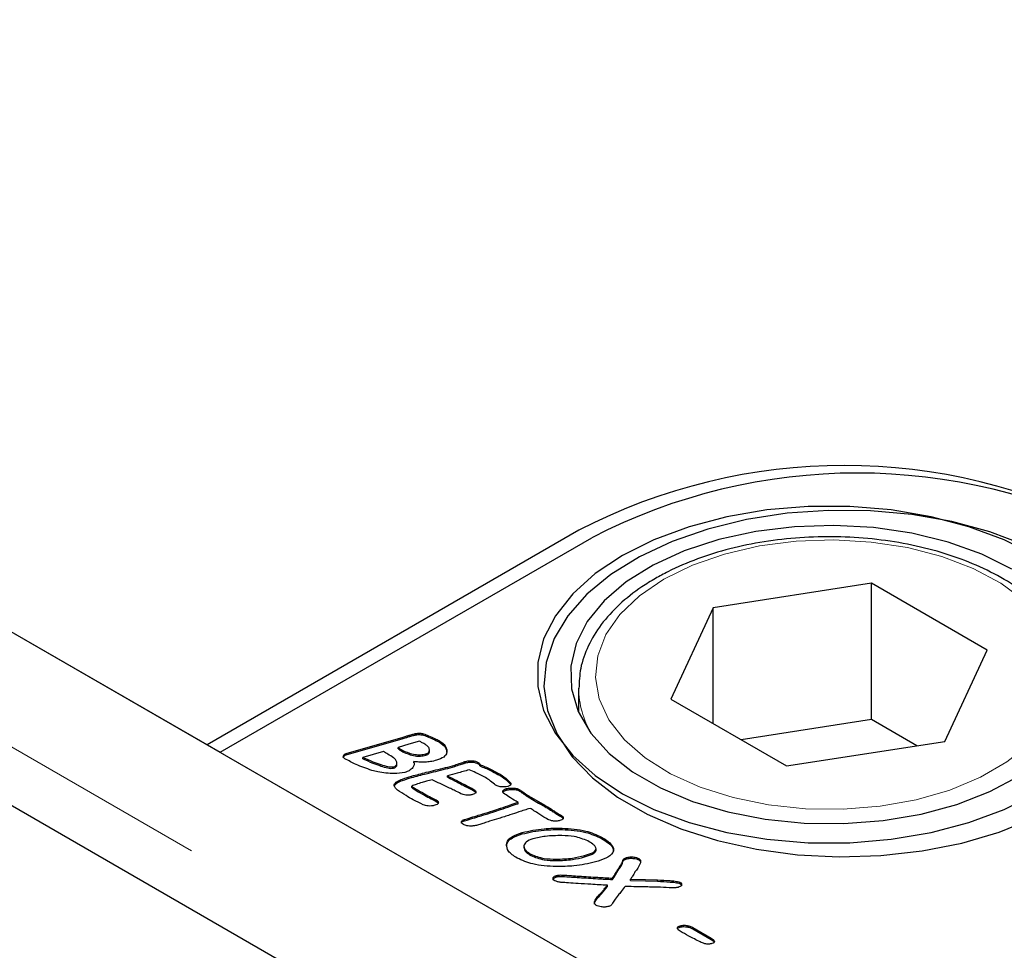
# Model space of a CAD drawing. Units: millimetres. Extents: x 757 to 4716, y 663 to 4723.
# Drawn here: x 3141 to 3200, y 3643 to 3699 of the extents above; entities that cross this region are included whole.
import ezdxf

# ---------------------------------------------------------------- set-up
doc = ezdxf.new("R2010")
doc.units = ezdxf.units.MM
doc.header["$LTSCALE"] = 15
doc.linetypes.add('PHANTOM', pattern=[12.7, 6.35, -1.27, 1.27, -1.27, 1.27, -1.27])

msp = doc.modelspace()

# ---------------------------------------------------------------- linework, layer by layer
at = {"color": 7, "linetype": 'Continuous', "lineweight": 25}
for p, q in [((3564.695, 3406.839), (2857.588, 3815.043)), ((2876.153, 3814.741), (3152.702, 3655.092)), ((2876.507, 3814.537), (3212.382, 3620.64)), ((3174.199, 3668.4), (3151.925, 3655.541)), ((3152.702, 3655.092), (3174.976, 3667.95)), ((3191.729, 3665.219), (3182.249, 3663.752)), ((3198.67, 3661.212), (3191.729, 3665.219)), ((3191.729, 3657.053), (3191.729, 3665.219)), ((3182.249, 3663.752), (3179.709, 3658.279)), ((3182.249, 3656.813), (3182.249, 3663.752)), ((3196.129, 3655.739), (3198.67, 3661.212)), ((3174.189, 3658.929), (3174.189, 3657.491)), ((3179.709, 3658.279), (3186.649, 3654.273)), ((3191.729, 3657.053), (3183.924, 3655.846)), ((3194.455, 3655.48), (3191.729, 3657.053)), ((3160.321, 3655.045), (3163.613, 3655.982)), ((3160.321, 3654.964), (3163.613, 3655.9)), ((3163.613, 3655.9), (3163.613, 3655.982)), ((3164.655, 3655.751), (3164.008, 3655.568)), ((3164.44, 3656.136), (3164.44, 3656.217)), ((3165.194, 3656.005), (3165.194, 3656.086)), ((3165.84, 3655.691), (3165.84, 3655.773)), ((3186.649, 3654.273), (3196.129, 3655.739)), ((3151.925, 3655.541), (3212.736, 3620.436)), ((3162.491, 3655.136), (3161.263, 3654.787)), ((3164.008, 3655.568), (3163.368, 3655.386)), ((3163.368, 3655.304), (3163.368, 3655.386)), ((3163.656, 3655.119), (3163.656, 3655.2)), ((3165.25, 3655.15), (3165.25, 3655.231)), ((3166.296, 3655.108), (3166.296, 3655.189)), ((3160.321, 3654.964), (3160.321, 3655.045)), ((3161.263, 3654.705), (3161.263, 3654.787)), ((3164.306, 3654.453), (3164.306, 3654.534)), ((3165.036, 3654.913), (3165.036, 3654.995)), ((3167.372, 3654.449), (3167.372, 3654.531)), ((3168.163, 3654.4), (3168.163, 3654.482)), ((3163.1, 3654.137), (3163.1, 3654.218)), ((3163.3, 3654.334), (3163.3, 3654.436)), ((3166.77, 3654.241), (3166.77, 3654.322)), ((3168.27, 3654.272), (3168.27, 3654.354)), ((3166.336, 3653.591), (3166.336, 3653.672)), ((3169.355, 3653.763), (3169.355, 3653.844)), ((3163.125, 3653.06), (3163.125, 3653.141)), ((3164.193, 3652.981), (3164.193, 3653.063)), ((3167.913, 3652.781), (3167.913, 3652.863)), ((3169.871, 3652.828), (3169.871, 3652.91)), ((3170.095, 3653.184), (3170.095, 3653.266)), ((3170.095, 3653.184), (3170.109, 3653.151)), ((3170.256, 3652.866), (3170.256, 3652.948)), ((3170.652, 3652.762), (3170.652, 3652.843)), ((3165.657, 3652.15), (3165.657, 3652.232)), ((3165.657, 3652.15), (3165.749, 3652.075)), ((3170.56, 3652.09), (3170.442, 3652.159)), ((3170.56, 3652.009), (3170.56, 3652.09)), ((3167.355, 3650.984), (3167.355, 3651.066)), ((3167.618, 3651.059), (3167.618, 3651.141)), ((3173.151, 3651.218), (3173.151, 3651.3)), ((3173.2, 3650.455), (3173.2, 3650.537)), ((3170.799, 3650.196), (3170.799, 3650.278)), ((3175.561, 3649.928), (3175.561, 3650.01)), ((3169.861, 3649.487), (3169.861, 3649.569)), ((3170.906, 3649.465), (3170.906, 3649.363)), ((3175.236, 3649.201), (3175.236, 3649.282)), ((3175.238, 3649.219), (3175.238, 3649.321)), ((3171.319, 3648.899), (3171.319, 3648.981)), ((3172.84, 3648.601), (3172.84, 3648.682)), ((3174.545, 3648.817), (3174.545, 3648.898)), ((3177.048, 3648.701), (3177.048, 3648.783)), ((3177.803, 3648.634), (3177.803, 3648.715)), ((3176.525, 3647.968), (3176.525, 3648.05)), ((3172.855, 3647.621), (3172.855, 3647.703)), ((3173.205, 3647.653), (3173.205, 3647.734)), ((3176.216, 3647.462), (3176.216, 3647.544)), ((3177.296, 3647.4), (3177.296, 3647.481)), ((3178.903, 3647.358), (3178.903, 3647.44)), ((3175.654, 3646.722), (3175.654, 3646.804)), ((3175.907, 3647.038), (3175.907, 3647.12)), ((3180.253, 3647.219), (3180.253, 3647.301)), ((3175.343, 3646.379), (3175.343, 3646.461)), ((3180.267, 3644.614), (3180.267, 3644.696)), ((3180.686, 3644.623), (3180.686, 3644.705)), ((3181.031, 3644.584), (3182.133, 3643.948)), ((3181.031, 3644.503), (3181.031, 3644.584)), ((3181.031, 3644.503), (3182.133, 3643.866)), ((3182.133, 3643.866), (3182.133, 3643.948)), ((3182.313, 3643.699), (3182.313, 3643.781))]:
    msp.add_line(p, q, dxfattribs=at)
at = {"color": 8, "linetype": 'PHANTOM', "lineweight": 18}
for p, q in [((3561.074, 3403.016), (2853.967, 3811.22)), ((2870.527, 3811.085), (3206.403, 3617.188)), ((3164.025, 3656.027), (3164.025, 3656.109)), ((3162.343, 3654.268), (3162.343, 3654.35)), ((3164.18, 3653.579), (3164.18, 3653.66)), ((3164.45, 3652.799), (3164.45, 3652.881)), ((3167.315, 3653.092), (3167.315, 3653.174)), ((3165.346, 3652.298), (3165.346, 3652.379)), ((3170.976, 3652.539), (3170.976, 3652.621)), ((3171.314, 3652.319), (3171.314, 3652.401)), ((3169.509, 3651.659), (3169.509, 3651.74)), ((3172.163, 3651.839), (3172.163, 3651.921)), ((3168.445, 3651.317), (3168.445, 3651.399)), ((3176.718, 3648.246), (3176.718, 3648.328)), ((3174.213, 3647.583), (3174.213, 3647.665))]:
    msp.add_line(p, q, dxfattribs=at)
at = {"color": 7, "linetype": 'Continuous', "lineweight": 25, "flags": 128}
for points in [[(3201.564, 3666.889), (3199.677, 3667.833), (3197.576, 3668.612), (3195.305, 3669.211), (3192.909, 3669.617), (3190.438, 3669.822), (3187.941, 3669.822), (3185.469, 3669.617), (3183.074, 3669.211), (3180.802, 3668.612), (3178.702, 3667.833), (3176.815, 3666.889), (3175.18, 3665.8), (3173.83, 3664.587), (3172.793, 3663.276), (3172.089, 3661.893), (3171.734, 3660.466), (3171.734, 3659.025), (3172.089, 3657.598), (3172.793, 3656.215), (3173.83, 3654.904), (3175.18, 3653.691), (3176.815, 3652.602), (3178.702, 3651.658), (3180.802, 3650.879), (3183.074, 3650.28), (3185.469, 3649.874), (3187.941, 3649.669), (3190.438, 3649.669), (3192.909, 3649.874), (3195.305, 3650.28), (3197.576, 3650.879), (3199.677, 3651.658), (3201.564, 3652.602)], [(3200.941, 3667.514), (3198.835, 3668.303), (3196.559, 3668.916), (3194.158, 3669.34), (3191.677, 3669.567), (3189.166, 3669.592), (3186.674, 3669.415), (3184.248, 3669.04), (3181.937, 3668.474), (3179.784, 3667.727), (3177.832, 3666.815), (3176.12, 3665.754), (3174.679, 3664.567), (3173.539, 3663.275), (3172.722, 3661.904), (3172.243, 3660.481), (3172.111, 3659.034), (3172.33, 3657.589), (3172.895, 3656.177), (3173.795, 3654.823), (3175.012, 3653.555), (3176.524, 3652.398), (3178.299, 3651.373), (3180.305, 3650.5), (3182.501, 3649.797), (3184.846, 3649.278), (3187.293, 3648.952), (3189.794, 3648.825), (3192.302, 3648.901), (3194.767, 3649.178), (3197.142, 3649.65), (3199.379, 3650.308), (3201.436, 3651.139)], [(3200.149, 3666.073), (3198.348, 3666.964), (3196.332, 3667.687), (3194.148, 3668.223), (3191.848, 3668.561), (3189.486, 3668.692), (3187.117, 3668.613), (3184.796, 3668.327), (3182.579, 3667.839), (3180.516, 3667.162), (3178.657, 3666.31), (3177.044, 3665.305), (3175.717, 3664.17), (3174.705, 3662.931), (3174.032, 3661.617), (3173.715, 3660.26), (3173.76, 3658.89), (3174.167, 3657.54), (3174.927, 3656.242), (3176.02, 3655.027), (3177.422, 3653.921), (3179.1, 3652.953), (3181.015, 3652.143), (3183.121, 3651.512), (3185.369, 3651.074), (3187.707, 3650.839), (3190.079, 3650.812), (3192.431, 3650.996), (3194.707, 3651.384), (3196.853, 3651.968), (3198.82, 3652.735), (3200.561, 3653.665)], [(3171.314, 3652.401), (3171.79, 3652.132), (3172.163, 3651.921)], [(3171.314, 3652.319), (3171.79, 3652.05), (3172.163, 3651.839)], [(3177.296, 3647.481), (3178.196, 3647.458), (3178.903, 3647.44)], [(3177.296, 3647.4), (3178.196, 3647.376), (3178.903, 3647.358)]]:
    msp.add_lwpolyline(points, dxfattribs=at)
at = {"color": 8, "linetype": 'PHANTOM', "lineweight": 18, "flags": 128}
msp.add_lwpolyline([(3179.29, 3665.46), (3177.83, 3664.47), (3176.664, 3663.357), (3175.823, 3662.15), (3175.328, 3660.881), (3175.192, 3659.583), (3175.418, 3658.289), (3176.002, 3657.032), (3176.926, 3655.846), (3178.169, 3654.761), (3179.696, 3653.805), (3181.47, 3653.003), (3183.443, 3652.376), (3185.566, 3651.939), (3187.782, 3651.704), (3190.034, 3651.678), (3192.265, 3651.861), (3194.416, 3652.248), (3196.432, 3652.829), (3198.26, 3653.589), (3199.853, 3654.509), (3201.17, 3655.564), (3202.177, 3656.728), (3202.847, 3657.97), (3203.164, 3659.258), (3203.118, 3660.558), (3202.712, 3661.837), (3201.956, 3663.063), (3200.869, 3664.202), (3199.479, 3665.226), (3197.823, 3666.108), (3195.944, 3666.825), (3193.889, 3667.359), (3191.713, 3667.695), (3189.471, 3667.826), (3187.222, 3667.747), (3185.024, 3667.462), (3182.934, 3666.976), (3181.006, 3666.303), (3179.29, 3665.46)], dxfattribs=at)
at = {"color": 7, "linetype": 'Continuous', "lineweight": 25}
for centre in [(3190.108, 3637.694), (3190.886, 3637.244)]:
    msp.add_arc(centre, 34.583, 62.60968, 117.39033, dxfattribs=at)
at = {"color": 8, "linetype": 'PHANTOM', "lineweight": 18}
msp.add_arc((3179.723, 3659.008), 5.535, 180.89862, 210.18839, dxfattribs=at)
at = {"color": 7, "linetype": 'Continuous', "lineweight": 25}
for points, knots in [([(3204.161, 3658.648), (3204.166, 3659.027), (3204.178, 3659.852), (3203.814, 3661.101), (3203.163, 3662.358), (3202.217, 3663.539), (3200.996, 3664.625), (3199.519, 3665.595), (3197.819, 3666.423), (3195.936, 3667.093), (3193.913, 3667.591), (3191.794, 3667.908), (3189.622, 3668.039), (3187.441, 3667.982), (3185.296, 3667.738), (3183.23, 3667.312), (3181.288, 3666.708), (3179.822, 3666.081), (3179.037, 3665.647), (3178.79, 3665.51)], [0, 0, 0, 0, 0.049598, 0.108069, 0.16687, 0.226769, 0.287877, 0.349805, 0.412079, 0.474355, 0.53653, 0.598605, 0.660616, 0.72261, 0.784636, 0.846735, 0.908965, 0.971376, 1, 1, 1, 1]), ([(3178.79, 3665.51), (3178.516, 3665.344), (3177.723, 3664.864), (3176.589, 3663.96), (3175.499, 3662.771), (3174.724, 3661.481), (3174.26, 3660.184), (3174.223, 3659.32), (3174.207, 3658.921)], [0, 0, 0, 0, 0.0991231, 0.2869929, 0.4748605, 0.6609517, 0.8434223, 1, 1, 1, 1]), ([(3163.613, 3655.982), (3163.69, 3656.006), (3163.827, 3656.049), (3163.964, 3656.09), (3164.025, 3656.109)], [0, 0, 0, 0, 0.56005, 1, 1, 1, 1]), ([(3163.613, 3655.9), (3163.69, 3655.924), (3163.827, 3655.967), (3163.964, 3656.009), (3164.025, 3656.027)], [0, 0, 0, 0, 0.56005, 1, 1, 1, 1]), ([(3164.025, 3656.109), (3164.1, 3656.132), (3164.235, 3656.172), (3164.377, 3656.204), (3164.44, 3656.217)], [0, 0, 0, 0, 0.560012, 1, 1, 1, 1]), ([(3164.025, 3656.027), (3164.1, 3656.05), (3164.235, 3656.091), (3164.377, 3656.122), (3164.44, 3656.136)], [0, 0, 0, 0, 0.560012, 1, 1, 1, 1]), ([(3164.44, 3656.217), (3164.516, 3656.226), (3164.668, 3656.243), (3164.936, 3656.192), (3165.096, 3656.127), (3165.194, 3656.086)], [0, 0, 0, 0, 0.279043, 0.559292, 1, 1, 1, 1]), ([(3164.44, 3656.136), (3164.516, 3656.144), (3164.668, 3656.161), (3164.936, 3656.111), (3165.096, 3656.045), (3165.194, 3656.005)], [0, 0, 0, 0, 0.279043, 0.559292, 1, 1, 1, 1]), ([(3165.012, 3655.551), (3164.947, 3655.589), (3164.829, 3655.657), (3164.708, 3655.722), (3164.655, 3655.751)], [0, 0, 0, 0, 0.560033, 1, 1, 1, 1]), ([(3165.194, 3656.086), (3165.323, 3656.033), (3165.552, 3655.938), (3165.752, 3655.824), (3165.84, 3655.773)], [0, 0, 0, 0, 0.5596149, 1, 1, 1, 1]), ([(3165.194, 3656.005), (3165.323, 3655.952), (3165.552, 3655.857), (3165.752, 3655.742), (3165.84, 3655.691)], [0, 0, 0, 0, 0.5596149, 1, 1, 1, 1]), ([(3165.84, 3655.773), (3165.978, 3655.677), (3166.226, 3655.506), (3166.275, 3655.286), (3166.296, 3655.189)], [0, 0, 0, 0, 0.55948, 1, 1, 1, 1]), ([(3165.84, 3655.691), (3165.978, 3655.596), (3166.226, 3655.424), (3166.275, 3655.204), (3166.296, 3655.108)], [0, 0, 0, 0, 0.55948, 1, 1, 1, 1]), ([(3163.098, 3654.766), (3162.983, 3654.834), (3162.778, 3654.956), (3162.579, 3655.081), (3162.491, 3655.136)], [0, 0, 0, 0, 0.559988, 1, 1, 1, 1]), ([(3163.368, 3655.386), (3163.417, 3655.349), (3163.506, 3655.283), (3163.61, 3655.225), (3163.656, 3655.2)], [0, 0, 0, 0, 0.560122, 1, 1, 1, 1]), ([(3163.368, 3655.304), (3163.417, 3655.267), (3163.506, 3655.201), (3163.61, 3655.144), (3163.656, 3655.119)], [0, 0, 0, 0, 0.560122, 1, 1, 1, 1]), ([(3163.656, 3655.2), (3163.886, 3655.1), (3164.205, 3654.961), (3164.722, 3654.928), (3164.931, 3654.973), (3165.036, 3654.995)], [0, 0, 0, 0, 0.559194, 0.779665, 1, 1, 1, 1]), ([(3163.656, 3655.119), (3163.886, 3655.019), (3164.205, 3654.879), (3164.722, 3654.846), (3164.931, 3654.891), (3165.036, 3654.913)], [0, 0, 0, 0, 0.559194, 0.779665, 1, 1, 1, 1]), ([(3165.25, 3655.231), (3165.236, 3655.299), (3165.211, 3655.42), (3165.073, 3655.511), (3165.012, 3655.551)], [0, 0, 0, 0, 0.55888, 1, 1, 1, 1]), ([(3165.036, 3654.995), (3165.075, 3655.009), (3165.153, 3655.037), (3165.239, 3655.121), (3165.246, 3655.19), (3165.25, 3655.231)], [0, 0, 0, 0, 0.2801902, 0.5600225, 1, 1, 1, 1]), ([(3165.036, 3654.913), (3165.075, 3654.927), (3165.153, 3654.955), (3165.239, 3655.04), (3165.246, 3655.108), (3165.25, 3655.15)], [0, 0, 0, 0, 0.2801902, 0.5600225, 1, 1, 1, 1]), ([(3166.296, 3655.189), (3166.292, 3655.122), (3166.286, 3654.986), (3166.096, 3654.761), (3165.836, 3654.669), (3165.677, 3654.613)], [0, 0, 0, 0, 0.280788, 0.560896, 1, 1, 1, 1]), ([(3160.086, 3654.755), (3160.086, 3654.756), (3160.076, 3654.783), (3160.111, 3654.84), (3160.184, 3654.917), (3160.275, 3654.948), (3160.321, 3654.964)], [0, 0, 0, 0, 0.01597, 0.309456, 0.654811, 1, 1, 1, 1]), ([(3160.186, 3654.703), (3160.157, 3654.722), (3160.099, 3654.762), (3160.076, 3654.841), (3160.107, 3654.921), (3160.185, 3654.998), (3160.275, 3655.03), (3160.321, 3655.045)], [0, 0, 0, 0, 0.1867642, 0.3732909, 0.5602065, 0.780156, 1, 1, 1, 1]), ([(3161.803, 3654.006), (3161.475, 3654.116), (3160.889, 3654.312), (3160.401, 3654.583), (3160.186, 3654.703)], [0, 0, 0, 0, 0.559669, 1, 1, 1, 1]), ([(3161.263, 3654.787), (3161.454, 3654.697), (3161.795, 3654.535), (3162.176, 3654.406), (3162.343, 3654.35)], [0, 0, 0, 0, 0.559903, 1, 1, 1, 1]), ([(3161.263, 3654.705), (3161.454, 3654.615), (3161.795, 3654.454), (3162.176, 3654.325), (3162.343, 3654.268)], [0, 0, 0, 0, 0.559903, 1, 1, 1, 1]), ([(3163.289, 3654.497), (3163.27, 3654.552), (3163.235, 3654.648), (3163.14, 3654.73), (3163.098, 3654.766)], [0, 0, 0, 0, 0.560071, 1, 1, 1, 1]), ([(3163.1, 3654.218), (3163.144, 3654.235), (3163.231, 3654.269), (3163.309, 3654.372), (3163.297, 3654.45), (3163.289, 3654.497)], [0, 0, 0, 0, 0.280035, 0.559829, 1, 1, 1, 1]), ([(3164.306, 3654.534), (3164.323, 3654.467), (3164.352, 3654.345), (3164.282, 3654.23), (3164.252, 3654.179)], [0, 0, 0, 0, 0.559356, 1, 1, 1, 1]), ([(3164.988, 3654.501), (3164.86, 3654.5), (3164.631, 3654.5), (3164.406, 3654.524), (3164.306, 3654.534)], [0, 0, 0, 0, 0.559783, 1, 1, 1, 1]), ([(3165.677, 3654.613), (3165.554, 3654.581), (3165.333, 3654.524), (3165.094, 3654.508), (3164.988, 3654.501)], [0, 0, 0, 0, 0.559942, 1, 1, 1, 1]), ([(3166.77, 3654.322), (3166.882, 3654.362), (3167.082, 3654.432), (3167.283, 3654.501), (3167.372, 3654.531)], [0, 0, 0, 0, 0.559918, 1, 1, 1, 1]), ([(3167.372, 3654.531), (3167.446, 3654.549), (3167.593, 3654.586), (3167.821, 3654.593), (3168.021, 3654.554), (3168.116, 3654.506), (3168.163, 3654.482)], [0, 0, 0, 0, 0.280433, 0.559925, 0.779815, 1, 1, 1, 1]), ([(3167.372, 3654.449), (3167.446, 3654.468), (3167.593, 3654.505), (3167.821, 3654.511), (3168.021, 3654.473), (3168.116, 3654.425), (3168.163, 3654.4)], [0, 0, 0, 0, 0.280433, 0.559925, 0.779815, 1, 1, 1, 1]), ([(3168.163, 3654.482), (3168.195, 3654.461), (3168.251, 3654.424), (3168.264, 3654.375), (3168.27, 3654.354)], [0, 0, 0, 0, 0.559885, 1, 1, 1, 1]), ([(3162.642, 3653.846), (3162.481, 3653.868), (3162.193, 3653.907), (3161.922, 3653.976), (3161.803, 3654.006)], [0, 0, 0, 0, 0.560016, 1, 1, 1, 1]), ([(3162.343, 3654.35), (3162.476, 3654.309), (3162.662, 3654.252), (3162.923, 3654.2), (3163.041, 3654.212), (3163.1, 3654.218)], [0, 0, 0, 0, 0.561775, 0.782414, 1, 1, 1, 1]), ([(3162.343, 3654.268), (3162.476, 3654.227), (3162.662, 3654.17), (3162.923, 3654.118), (3163.041, 3654.131), (3163.1, 3654.137)], [0, 0, 0, 0, 0.561775, 0.782414, 1, 1, 1, 1]), ([(3163.769, 3653.882), (3163.561, 3653.849), (3163.189, 3653.788), (3162.81, 3653.828), (3162.642, 3653.846)], [0, 0, 0, 0, 0.558073, 1, 1, 1, 1]), ([(3163.1, 3654.137), (3163.143, 3654.154), (3163.23, 3654.188), (3163.297, 3654.268), (3163.29, 3654.321), (3163.288, 3654.344)], [0, 0, 0, 0, 0.36017, 0.720029, 1, 1, 1, 1]), ([(3164.252, 3654.179), (3164.187, 3654.11), (3164.071, 3653.985), (3163.861, 3653.914), (3163.769, 3653.882)], [0, 0, 0, 0, 0.5594059, 1, 1, 1, 1]), ([(3164.18, 3653.66), (3164.471, 3653.738), (3164.952, 3653.866), (3165.632, 3654.029), (3166.206, 3654.169), (3166.582, 3654.271), (3166.77, 3654.322)], [0, 0, 0, 0, 0.3399744, 0.5599857, 0.7799986, 1, 1, 1, 1]), ([(3164.18, 3653.579), (3164.471, 3653.656), (3164.952, 3653.784), (3165.632, 3653.948), (3166.206, 3654.088), (3166.582, 3654.19), (3166.77, 3654.241)], [0, 0, 0, 0, 0.3399744, 0.5599857, 0.7799986, 1, 1, 1, 1]), ([(3167.623, 3654.038), (3167.383, 3653.97), (3166.954, 3653.848), (3166.525, 3653.726), (3166.336, 3653.672)], [0, 0, 0, 0, 0.559998, 1, 1, 1, 1]), ([(3166.77, 3654.241), (3166.882, 3654.28), (3167.082, 3654.35), (3167.283, 3654.419), (3167.372, 3654.449)], [0, 0, 0, 0, 0.559918, 1, 1, 1, 1]), ([(3168.527, 3653.617), (3168.367, 3653.701), (3168.081, 3653.853), (3167.763, 3653.981), (3167.623, 3654.038)], [0, 0, 0, 0, 0.559903, 1, 1, 1, 1]), ([(3168.163, 3654.4), (3168.195, 3654.38), (3168.251, 3654.342), (3168.264, 3654.293), (3168.27, 3654.272)], [0, 0, 0, 0, 0.559885, 1, 1, 1, 1]), ([(3168.27, 3654.354), (3168.486, 3654.268), (3168.871, 3654.115), (3169.207, 3653.927), (3169.355, 3653.844)], [0, 0, 0, 0, 0.559837, 1, 1, 1, 1]), ([(3168.27, 3654.272), (3168.486, 3654.186), (3168.871, 3654.033), (3169.207, 3653.845), (3169.355, 3653.763)], [0, 0, 0, 0, 0.559837, 1, 1, 1, 1]), ([(3163.125, 3653.141), (3163.181, 3653.211), (3163.294, 3653.352), (3163.696, 3653.511), (3163.996, 3653.604), (3164.18, 3653.66)], [0, 0, 0, 0, 0.2766978, 0.5578213, 1, 1, 1, 1]), ([(3163.125, 3653.06), (3163.181, 3653.13), (3163.294, 3653.271), (3163.696, 3653.43), (3163.996, 3653.522), (3164.18, 3653.579)], [0, 0, 0, 0, 0.2766978, 0.5578213, 1, 1, 1, 1]), ([(3165.415, 3653.448), (3165.302, 3653.416), (3165.1, 3653.358), (3164.897, 3653.301), (3164.808, 3653.275)], [0, 0, 0, 0, 0.56, 1, 1, 1, 1]), ([(3166.52, 3652.91), (3166.312, 3653.01), (3165.941, 3653.187), (3165.576, 3653.368), (3165.415, 3653.448)], [0, 0, 0, 0, 0.559998, 1, 1, 1, 1]), ([(3166.336, 3653.672), (3166.518, 3653.579), (3166.844, 3653.412), (3167.171, 3653.247), (3167.315, 3653.174)], [0, 0, 0, 0, 0.559993, 1, 1, 1, 1]), ([(3166.336, 3653.591), (3166.518, 3653.497), (3166.844, 3653.33), (3167.171, 3653.165), (3167.315, 3653.092)], [0, 0, 0, 0, 0.559993, 1, 1, 1, 1]), ([(3169.145, 3653.171), (3169.041, 3653.26), (3168.856, 3653.418), (3168.628, 3653.556), (3168.527, 3653.617)], [0, 0, 0, 0, 0.559957, 1, 1, 1, 1]), ([(3169.355, 3653.844), (3169.52, 3653.747), (3169.814, 3653.574), (3170.01, 3653.36), (3170.095, 3653.266)], [0, 0, 0, 0, 0.560474, 1, 1, 1, 1]), ([(3169.355, 3653.763), (3169.52, 3653.666), (3169.814, 3653.493), (3170.01, 3653.278), (3170.095, 3653.184)], [0, 0, 0, 0, 0.560474, 1, 1, 1, 1]), ([(3163.843, 3652.491), (3163.668, 3652.598), (3163.426, 3652.747), (3163.166, 3652.968), (3163.139, 3653.084), (3163.125, 3653.141)], [0, 0, 0, 0, 0.56109, 0.781496, 1, 1, 1, 1]), ([(3164.808, 3653.275), (3164.686, 3653.242), (3164.469, 3653.183), (3164.277, 3653.099), (3164.193, 3653.063)], [0, 0, 0, 0, 0.561872, 1, 1, 1, 1]), ([(3164.193, 3653.063), (3164.21, 3653.043), (3164.244, 3653.004), (3164.34, 3652.947), (3164.408, 3652.906), (3164.45, 3652.881)], [0, 0, 0, 0, 0.276549, 0.557871, 1, 1, 1, 1]), ([(3164.193, 3652.981), (3164.21, 3652.961), (3164.244, 3652.922), (3164.34, 3652.865), (3164.408, 3652.824), (3164.45, 3652.799)], [0, 0, 0, 0, 0.276549, 0.557871, 1, 1, 1, 1]), ([(3164.45, 3652.881), (3164.617, 3652.787), (3164.916, 3652.62), (3165.214, 3652.453), (3165.346, 3652.379)], [0, 0, 0, 0, 0.5600036, 1, 1, 1, 1]), ([(3164.45, 3652.799), (3164.617, 3652.706), (3164.916, 3652.538), (3165.214, 3652.371), (3165.346, 3652.298)], [0, 0, 0, 0, 0.5600036, 1, 1, 1, 1]), ([(3167.131, 3652.609), (3167.017, 3652.665), (3166.813, 3652.766), (3166.609, 3652.866), (3166.52, 3652.91)], [0, 0, 0, 0, 0.560001, 1, 1, 1, 1]), ([(3167.315, 3653.174), (3167.428, 3653.117), (3167.63, 3653.015), (3167.826, 3652.909), (3167.913, 3652.863)], [0, 0, 0, 0, 0.560016, 1, 1, 1, 1]), ([(3167.315, 3653.092), (3167.428, 3653.035), (3167.63, 3652.933), (3167.826, 3652.827), (3167.913, 3652.781)], [0, 0, 0, 0, 0.560016, 1, 1, 1, 1]), ([(3167.913, 3652.863), (3167.953, 3652.836), (3168.033, 3652.781), (3168.045, 3652.676), (3167.957, 3652.596), (3167.873, 3652.569), (3167.83, 3652.555)], [0, 0, 0, 0, 0.280606, 0.558814, 0.778518, 1, 1, 1, 1]), ([(3167.913, 3652.781), (3167.957, 3652.754), (3168.026, 3652.711), (3168.022, 3652.653), (3168.021, 3652.632)], [0, 0, 0, 0, 0.629378, 1, 1, 1, 1]), ([(3169.228, 3653.112), (3169.211, 3653.122), (3169.181, 3653.141), (3169.156, 3653.162), (3169.145, 3653.171)], [0, 0, 0, 0, 0.559789, 1, 1, 1, 1]), ([(3169.593, 3653.014), (3169.516, 3653.023), (3169.38, 3653.038), (3169.274, 3653.089), (3169.228, 3653.112)], [0, 0, 0, 0, 0.5598087, 1, 1, 1, 1]), ([(3169.939, 3653.042), (3169.876, 3653.029), (3169.764, 3653.005), (3169.645, 3653.011), (3169.593, 3653.014)], [0, 0, 0, 0, 0.559154, 1, 1, 1, 1]), ([(3169.694, 3652.641), (3169.67, 3652.67), (3169.624, 3652.726), (3169.67, 3652.844), (3169.795, 3652.885), (3169.871, 3652.91)], [0, 0, 0, 0, 0.28158, 0.560145, 1, 1, 1, 1]), ([(3169.647, 3652.661), (3169.653, 3652.688), (3169.668, 3652.765), (3169.791, 3652.803), (3169.871, 3652.828)], [0, 0, 0, 0, 0.347082, 1, 1, 1, 1]), ([(3169.871, 3652.91), (3169.94, 3652.925), (3170.065, 3652.952), (3170.197, 3652.949), (3170.256, 3652.948)], [0, 0, 0, 0, 0.559586, 1, 1, 1, 1]), ([(3169.871, 3652.828), (3169.94, 3652.843), (3170.065, 3652.87), (3170.197, 3652.868), (3170.256, 3652.866)], [0, 0, 0, 0, 0.559586, 1, 1, 1, 1]), ([(3170.095, 3653.266), (3170.11, 3653.242), (3170.139, 3653.193), (3170.109, 3653.12), (3170.03, 3653.071), (3169.97, 3653.052), (3169.939, 3653.042)], [0, 0, 0, 0, 0.280406, 0.558516, 0.779085, 1, 1, 1, 1]), ([(3170.256, 3652.948), (3170.34, 3652.941), (3170.492, 3652.929), (3170.603, 3652.87), (3170.652, 3652.843)], [0, 0, 0, 0, 0.560182, 1, 1, 1, 1]), ([(3170.256, 3652.866), (3170.34, 3652.86), (3170.492, 3652.847), (3170.603, 3652.788), (3170.652, 3652.762)], [0, 0, 0, 0, 0.560182, 1, 1, 1, 1]), ([(3170.652, 3652.843), (3170.714, 3652.802), (3170.824, 3652.729), (3170.93, 3652.654), (3170.976, 3652.621)], [0, 0, 0, 0, 0.55999, 1, 1, 1, 1]), ([(3170.652, 3652.762), (3170.714, 3652.721), (3170.824, 3652.647), (3170.93, 3652.572), (3170.976, 3652.539)], [0, 0, 0, 0, 0.55999, 1, 1, 1, 1]), ([(3164.872, 3651.949), (3164.672, 3652.045), (3164.315, 3652.217), (3163.987, 3652.407), (3163.843, 3652.491)], [0, 0, 0, 0, 0.5598336, 1, 1, 1, 1]), ([(3165.346, 3652.379), (3165.404, 3652.352), (3165.508, 3652.303), (3165.611, 3652.254), (3165.657, 3652.232)], [0, 0, 0, 0, 0.560016, 1, 1, 1, 1]), ([(3165.346, 3652.298), (3165.404, 3652.27), (3165.508, 3652.221), (3165.611, 3652.172), (3165.657, 3652.15)], [0, 0, 0, 0, 0.560016, 1, 1, 1, 1]), ([(3165.657, 3652.232), (3165.698, 3652.206), (3165.772, 3652.158), (3165.781, 3652.096), (3165.785, 3652.068)], [0, 0, 0, 0, 0.560493, 1, 1, 1, 1]), ([(3167.83, 3652.555), (3167.765, 3652.54), (3167.635, 3652.51), (3167.376, 3652.516), (3167.224, 3652.574), (3167.131, 3652.609)], [0, 0, 0, 0, 0.28054, 0.560822, 1, 1, 1, 1]), ([(3170.442, 3652.159), (3170.294, 3652.245), (3170.03, 3652.398), (3169.796, 3652.567), (3169.694, 3652.641)], [0, 0, 0, 0, 0.560064, 1, 1, 1, 1]), ([(3170.976, 3652.621), (3171.037, 3652.579), (3171.145, 3652.503), (3171.262, 3652.432), (3171.314, 3652.401)], [0, 0, 0, 0, 0.56002, 1, 1, 1, 1]), ([(3170.976, 3652.539), (3171.037, 3652.497), (3171.145, 3652.421), (3171.262, 3652.35), (3171.314, 3652.319)], [0, 0, 0, 0, 0.56002, 1, 1, 1, 1]), ([(3165.567, 3651.911), (3165.504, 3651.896), (3165.376, 3651.866), (3165.123, 3651.867), (3164.967, 3651.918), (3164.872, 3651.949)], [0, 0, 0, 0, 0.28065, 0.560946, 1, 1, 1, 1]), ([(3165.785, 3652.068), (3165.78, 3652.048), (3165.77, 3652.009), (3165.691, 3651.951), (3165.614, 3651.926), (3165.567, 3651.911)], [0, 0, 0, 0, 0.279583, 0.560193, 1, 1, 1, 1]), ([(3168.445, 3651.399), (3168.646, 3651.46), (3169.006, 3651.568), (3169.356, 3651.688), (3169.509, 3651.74)], [0, 0, 0, 0, 0.559992, 1, 1, 1, 1]), ([(3168.445, 3651.317), (3168.646, 3651.378), (3169.006, 3651.487), (3169.356, 3651.606), (3169.509, 3651.659)], [0, 0, 0, 0, 0.559992, 1, 1, 1, 1]), ([(3169.509, 3651.74), (3169.704, 3651.807), (3170.052, 3651.926), (3170.405, 3652.04), (3170.56, 3652.09)], [0, 0, 0, 0, 0.559978, 1, 1, 1, 1]), ([(3169.509, 3651.659), (3169.704, 3651.725), (3170.052, 3651.844), (3170.405, 3651.958), (3170.56, 3652.009)], [0, 0, 0, 0, 0.559978, 1, 1, 1, 1]), ([(3171.274, 3651.729), (3171.048, 3651.657), (3170.646, 3651.53), (3170.249, 3651.397), (3170.074, 3651.339)], [0, 0, 0, 0, 0.5599909, 1, 1, 1, 1]), ([(3171.805, 3651.398), (3171.709, 3651.462), (3171.536, 3651.574), (3171.354, 3651.682), (3171.274, 3651.729)], [0, 0, 0, 0, 0.560012, 1, 1, 1, 1]), ([(3172.163, 3651.921), (3172.277, 3651.852), (3172.465, 3651.737), (3172.715, 3651.573), (3172.929, 3651.434), (3173.077, 3651.345), (3173.151, 3651.3)], [0, 0, 0, 0, 0.339969, 0.559983, 0.779998, 1, 1, 1, 1]), ([(3172.163, 3651.839), (3172.277, 3651.77), (3172.465, 3651.656), (3172.715, 3651.491), (3172.929, 3651.352), (3173.077, 3651.263), (3173.151, 3651.218)], [0, 0, 0, 0, 0.339969, 0.559983, 0.779998, 1, 1, 1, 1]), ([(3167.165, 3650.917), (3167.17, 3650.935), (3167.179, 3650.971), (3167.242, 3651.027), (3167.312, 3651.051), (3167.355, 3651.066)], [0, 0, 0, 0, 0.280041, 0.560817, 1, 1, 1, 1]), ([(3167.165, 3650.835), (3167.17, 3650.853), (3167.179, 3650.889), (3167.242, 3650.946), (3167.312, 3650.97), (3167.355, 3650.984)], [0, 0, 0, 0, 0.280041, 0.560817, 1, 1, 1, 1]), ([(3167.355, 3651.066), (3167.404, 3651.08), (3167.492, 3651.105), (3167.58, 3651.13), (3167.618, 3651.141)], [0, 0, 0, 0, 0.560141, 1, 1, 1, 1]), ([(3167.355, 3650.984), (3167.404, 3650.998), (3167.492, 3651.023), (3167.58, 3651.048), (3167.618, 3651.059)], [0, 0, 0, 0, 0.560141, 1, 1, 1, 1]), ([(3167.618, 3651.141), (3167.772, 3651.189), (3168.047, 3651.276), (3168.323, 3651.361), (3168.445, 3651.399)], [0, 0, 0, 0, 0.560044, 1, 1, 1, 1]), ([(3167.618, 3651.059), (3167.772, 3651.108), (3168.047, 3651.194), (3168.323, 3651.28), (3168.445, 3651.317)], [0, 0, 0, 0, 0.560044, 1, 1, 1, 1]), ([(3168.855, 3650.954), (3168.744, 3650.917), (3168.546, 3650.852), (3168.347, 3650.787), (3168.259, 3650.759)], [0, 0, 0, 0, 0.56, 1, 1, 1, 1]), ([(3170.074, 3651.339), (3169.849, 3651.264), (3169.448, 3651.13), (3169.036, 3651.007), (3168.855, 3650.954)], [0, 0, 0, 0, 0.5599912, 1, 1, 1, 1]), ([(3172.332, 3651.068), (3172.231, 3651.128), (3172.052, 3651.237), (3171.881, 3651.349), (3171.805, 3651.398)], [0, 0, 0, 0, 0.5599881, 1, 1, 1, 1]), ([(3173.067, 3650.998), (3172.997, 3650.984), (3172.857, 3650.955), (3172.586, 3650.967), (3172.428, 3651.03), (3172.332, 3651.068)], [0, 0, 0, 0, 0.280739, 0.562046, 1, 1, 1, 1]), ([(3173.151, 3651.3), (3173.191, 3651.273), (3173.27, 3651.22), (3173.274, 3651.117), (3173.19, 3651.039), (3173.108, 3651.011), (3173.067, 3650.998)], [0, 0, 0, 0, 0.280415, 0.558735, 0.77885, 1, 1, 1, 1]), ([(3173.151, 3651.218), (3173.195, 3651.192), (3173.262, 3651.151), (3173.256, 3651.097), (3173.254, 3651.077)], [0, 0, 0, 0, 0.648516, 1, 1, 1, 1]), ([(3167.285, 3650.756), (3167.246, 3650.782), (3167.176, 3650.829), (3167.169, 3650.89), (3167.165, 3650.917)], [0, 0, 0, 0, 0.559818, 1, 1, 1, 1]), ([(3167.798, 3650.665), (3167.692, 3650.664), (3167.503, 3650.663), (3167.352, 3650.727), (3167.285, 3650.756)], [0, 0, 0, 0, 0.560807, 1, 1, 1, 1]), ([(3168.259, 3650.759), (3168.176, 3650.737), (3168.027, 3650.697), (3167.868, 3650.675), (3167.798, 3650.665)], [0, 0, 0, 0, 0.560014, 1, 1, 1, 1]), ([(3170.799, 3650.278), (3171.233, 3650.373), (3172.008, 3650.544), (3172.835, 3650.539), (3173.2, 3650.537)], [0, 0, 0, 0, 0.559389, 1, 1, 1, 1]), ([(3170.799, 3650.196), (3171.233, 3650.292), (3172.008, 3650.463), (3172.835, 3650.457), (3173.2, 3650.455)], [0, 0, 0, 0, 0.559389, 1, 1, 1, 1]), ([(3173.2, 3650.537), (3173.691, 3650.508), (3174.567, 3650.457), (3175.257, 3650.146), (3175.561, 3650.01)], [0, 0, 0, 0, 0.560437, 1, 1, 1, 1]), ([(3173.2, 3650.455), (3173.691, 3650.426), (3174.567, 3650.375), (3175.257, 3650.065), (3175.561, 3649.928)], [0, 0, 0, 0, 0.560437, 1, 1, 1, 1]), ([(3169.861, 3649.569), (3169.884, 3649.656), (3169.931, 3649.83), (3170.254, 3650.094), (3170.592, 3650.208), (3170.799, 3650.278)], [0, 0, 0, 0, 0.2800124, 0.5600923, 1, 1, 1, 1]), ([(3169.861, 3649.487), (3169.884, 3649.574), (3169.931, 3649.748), (3170.254, 3650.012), (3170.592, 3650.126), (3170.799, 3650.196)], [0, 0, 0, 0, 0.2800124, 0.5600923, 1, 1, 1, 1]), ([(3171.449, 3649.898), (3171.29, 3649.845), (3171.008, 3649.749), (3170.938, 3649.567), (3170.907, 3649.487)], [0, 0, 0, 0, 0.560799, 1, 1, 1, 1]), ([(3173.187, 3650.096), (3172.851, 3650.093), (3172.249, 3650.087), (3171.693, 3649.956), (3171.449, 3649.898)], [0, 0, 0, 0, 0.559932, 1, 1, 1, 1]), ([(3174.742, 3649.777), (3174.479, 3649.881), (3174.006, 3650.067), (3173.439, 3650.087), (3173.187, 3650.096)], [0, 0, 0, 0, 0.557723, 1, 1, 1, 1]), ([(3175.236, 3649.282), (3175.225, 3649.337), (3175.203, 3649.447), (3175.01, 3649.612), (3174.844, 3649.714), (3174.742, 3649.777)], [0, 0, 0, 0, 0.2781916, 0.5587151, 1, 1, 1, 1]), ([(3175.561, 3650.01), (3175.701, 3649.923), (3175.979, 3649.75), (3176.289, 3649.437), (3176.301, 3649.039), (3175.83, 3648.717), (3175.408, 3648.585), (3175.196, 3648.519)], [0, 0, 0, 0, 0.187802, 0.374962, 0.560049, 0.778884, 1, 1, 1, 1]), ([(3175.561, 3649.928), (3175.698, 3649.842), (3175.972, 3649.669), (3176.289, 3649.377), (3176.252, 3649.166), (3176.236, 3649.075)], [0, 0, 0, 0, 0.3634301, 0.7256182, 1, 1, 1, 1]), ([(3170.501, 3648.748), (3170.295, 3648.881), (3169.928, 3649.117), (3169.881, 3649.431), (3169.861, 3649.569)], [0, 0, 0, 0, 0.560646, 1, 1, 1, 1]), ([(3170.907, 3649.487), (3170.911, 3649.433), (3170.92, 3649.325), (3171.062, 3649.147), (3171.222, 3649.044), (3171.319, 3648.981)], [0, 0, 0, 0, 0.279658, 0.559841, 1, 1, 1, 1]), ([(3170.907, 3649.405), (3170.911, 3649.351), (3170.92, 3649.243), (3171.062, 3649.065), (3171.222, 3648.962), (3171.319, 3648.899)], [0, 0, 0, 0, 0.279658, 0.559841, 1, 1, 1, 1]), ([(3174.545, 3648.898), (3174.709, 3648.949), (3174.936, 3649.02), (3175.175, 3649.16), (3175.216, 3649.242), (3175.236, 3649.282)], [0, 0, 0, 0, 0.56052, 0.780937, 1, 1, 1, 1]), ([(3174.545, 3648.817), (3174.709, 3648.868), (3174.936, 3648.939), (3175.175, 3649.078), (3175.216, 3649.16), (3175.236, 3649.201)], [0, 0, 0, 0, 0.56052, 0.780937, 1, 1, 1, 1]), ([(3172.846, 3648.241), (3172.358, 3648.264), (3171.487, 3648.305), (3170.802, 3648.613), (3170.501, 3648.748)], [0, 0, 0, 0, 0.560397, 1, 1, 1, 1]), ([(3171.319, 3648.981), (3171.577, 3648.88), (3172.039, 3648.699), (3172.594, 3648.687), (3172.84, 3648.682)], [0, 0, 0, 0, 0.5575871, 1, 1, 1, 1]), ([(3171.319, 3648.899), (3171.577, 3648.799), (3172.039, 3648.618), (3172.594, 3648.606), (3172.84, 3648.601)], [0, 0, 0, 0, 0.5575871, 1, 1, 1, 1]), ([(3172.84, 3648.682), (3173.171, 3648.691), (3173.762, 3648.707), (3174.306, 3648.84), (3174.545, 3648.898)], [0, 0, 0, 0, 0.5598454, 1, 1, 1, 1]), ([(3172.84, 3648.601), (3173.171, 3648.609), (3173.762, 3648.625), (3174.306, 3648.758), (3174.545, 3648.817)], [0, 0, 0, 0, 0.5598454, 1, 1, 1, 1]), ([(3176.718, 3648.328), (3176.766, 3648.417), (3176.832, 3648.542), (3176.877, 3648.72), (3176.991, 3648.762), (3177.048, 3648.783)], [0, 0, 0, 0, 0.561188, 0.780495, 1, 1, 1, 1]), ([(3176.718, 3648.246), (3176.766, 3648.336), (3176.832, 3648.46), (3176.877, 3648.638), (3176.991, 3648.68), (3177.048, 3648.701)], [0, 0, 0, 0, 0.561188, 0.780495, 1, 1, 1, 1]), ([(3177.048, 3648.783), (3177.12, 3648.797), (3177.264, 3648.825), (3177.477, 3648.814), (3177.665, 3648.781), (3177.757, 3648.737), (3177.803, 3648.715)], [0, 0, 0, 0, 0.279399, 0.559715, 0.779959, 1, 1, 1, 1]), ([(3177.048, 3648.701), (3177.12, 3648.715), (3177.264, 3648.744), (3177.477, 3648.732), (3177.665, 3648.7), (3177.757, 3648.656), (3177.803, 3648.634)], [0, 0, 0, 0, 0.279399, 0.559715, 0.779959, 1, 1, 1, 1]), ([(3177.803, 3648.715), (3177.829, 3648.695), (3177.881, 3648.654), (3177.906, 3648.563), (3177.899, 3648.499), (3177.895, 3648.459)], [0, 0, 0, 0, 0.2789716, 0.559142, 1, 1, 1, 1]), ([(3177.803, 3648.634), (3177.83, 3648.613), (3177.88, 3648.574), (3177.891, 3648.525), (3177.896, 3648.502)], [0, 0, 0, 0, 0.519651, 1, 1, 1, 1]), ([(3175.196, 3648.519), (3174.772, 3648.422), (3174.015, 3648.25), (3173.203, 3648.244), (3172.846, 3648.241)], [0, 0, 0, 0, 0.5595008, 1, 1, 1, 1]), ([(3176.216, 3647.544), (3176.278, 3647.637), (3176.389, 3647.804), (3176.483, 3647.975), (3176.525, 3648.05)], [0, 0, 0, 0, 0.55995, 1, 1, 1, 1]), ([(3176.525, 3648.05), (3176.56, 3648.102), (3176.623, 3648.195), (3176.689, 3648.287), (3176.718, 3648.328)], [0, 0, 0, 0, 0.559957, 1, 1, 1, 1]), ([(3176.525, 3647.968), (3176.56, 3648.02), (3176.623, 3648.113), (3176.689, 3648.206), (3176.718, 3648.246)], [0, 0, 0, 0, 0.559957, 1, 1, 1, 1]), ([(3177.895, 3648.459), (3177.845, 3648.356), (3177.757, 3648.17), (3177.623, 3647.994), (3177.564, 3647.916)], [0, 0, 0, 0, 0.558869, 1, 1, 1, 1]), ([(3172.766, 3647.39), (3172.726, 3647.418), (3172.647, 3647.473), (3172.648, 3647.579), (3172.729, 3647.66), (3172.813, 3647.689), (3172.855, 3647.703)], [0, 0, 0, 0, 0.280162, 0.55889, 0.779165, 1, 1, 1, 1]), ([(3172.666, 3647.452), (3172.663, 3647.469), (3172.656, 3647.513), (3172.732, 3647.579), (3172.814, 3647.607), (3172.855, 3647.621)], [0, 0, 0, 0, 0.230596, 0.61481, 1, 1, 1, 1]), ([(3173.129, 3647.292), (3173.053, 3647.301), (3172.919, 3647.318), (3172.813, 3647.368), (3172.766, 3647.39)], [0, 0, 0, 0, 0.560003, 1, 1, 1, 1]), ([(3172.855, 3647.703), (3172.918, 3647.716), (3173.032, 3647.74), (3173.152, 3647.736), (3173.205, 3647.734)], [0, 0, 0, 0, 0.559298, 1, 1, 1, 1]), ([(3172.855, 3647.621), (3172.918, 3647.634), (3173.032, 3647.658), (3173.152, 3647.654), (3173.205, 3647.653)], [0, 0, 0, 0, 0.559298, 1, 1, 1, 1]), ([(3173.205, 3647.734), (3173.393, 3647.721), (3173.729, 3647.698), (3174.065, 3647.675), (3174.213, 3647.665)], [0, 0, 0, 0, 0.55998, 1, 1, 1, 1]), ([(3173.205, 3647.653), (3173.393, 3647.64), (3173.729, 3647.617), (3174.065, 3647.593), (3174.213, 3647.583)], [0, 0, 0, 0, 0.55998, 1, 1, 1, 1]), ([(3174.213, 3647.665), (3174.587, 3647.641), (3175.254, 3647.599), (3175.922, 3647.561), (3176.216, 3647.544)], [0, 0, 0, 0, 0.560003, 1, 1, 1, 1]), ([(3174.213, 3647.583), (3174.587, 3647.56), (3175.254, 3647.517), (3175.922, 3647.479), (3176.216, 3647.462)], [0, 0, 0, 0, 0.560003, 1, 1, 1, 1]), ([(3176.216, 3647.462), (3176.278, 3647.556), (3176.389, 3647.723), (3176.483, 3647.893), (3176.525, 3647.968)], [0, 0, 0, 0, 0.55995, 1, 1, 1, 1]), ([(3177.564, 3647.916), (3177.518, 3647.835), (3177.435, 3647.688), (3177.338, 3647.545), (3177.296, 3647.481)], [0, 0, 0, 0, 0.559924, 1, 1, 1, 1]), ([(3178.903, 3647.44), (3179.159, 3647.427), (3179.517, 3647.408), (3179.977, 3647.374), (3180.161, 3647.325), (3180.253, 3647.301)], [0, 0, 0, 0, 0.561135, 0.781576, 1, 1, 1, 1]), ([(3174.154, 3647.225), (3173.962, 3647.236), (3173.62, 3647.256), (3173.279, 3647.281), (3173.129, 3647.292)], [0, 0, 0, 0, 0.559987, 1, 1, 1, 1]), ([(3175.907, 3647.12), (3175.579, 3647.138), (3174.995, 3647.171), (3174.411, 3647.209), (3174.154, 3647.225)], [0, 0, 0, 0, 0.5599983, 1, 1, 1, 1]), ([(3175.343, 3646.461), (3175.403, 3646.524), (3175.508, 3646.638), (3175.61, 3646.753), (3175.654, 3646.804)], [0, 0, 0, 0, 0.5599569, 1, 1, 1, 1]), ([(3175.654, 3646.804), (3175.702, 3646.863), (3175.786, 3646.968), (3175.87, 3647.073), (3175.907, 3647.12)], [0, 0, 0, 0, 0.560034, 1, 1, 1, 1]), ([(3175.654, 3646.722), (3175.702, 3646.781), (3175.786, 3646.886), (3175.87, 3646.992), (3175.907, 3647.038)], [0, 0, 0, 0, 0.560034, 1, 1, 1, 1]), ([(3176.984, 3647.051), (3176.903, 3646.951), (3176.76, 3646.773), (3176.616, 3646.595), (3176.553, 3646.517)], [0, 0, 0, 0, 0.559991, 1, 1, 1, 1]), ([(3178.543, 3647.013), (3178.251, 3647.017), (3177.731, 3647.025), (3177.212, 3647.043), (3176.984, 3647.051)], [0, 0, 0, 0, 0.559981, 1, 1, 1, 1]), ([(3179.791, 3646.965), (3179.558, 3646.977), (3179.143, 3646.999), (3178.726, 3647.009), (3178.543, 3647.013)], [0, 0, 0, 0, 0.559998, 1, 1, 1, 1]), ([(3178.903, 3647.358), (3179.159, 3647.345), (3179.517, 3647.327), (3179.977, 3647.293), (3180.161, 3647.244), (3180.253, 3647.219)], [0, 0, 0, 0, 0.561135, 0.781576, 1, 1, 1, 1]), ([(3180.151, 3646.995), (3180.085, 3646.982), (3179.968, 3646.958), (3179.845, 3646.963), (3179.791, 3646.965)], [0, 0, 0, 0, 0.559167, 1, 1, 1, 1]), ([(3180.253, 3647.301), (3180.292, 3647.273), (3180.369, 3647.218), (3180.359, 3647.114), (3180.275, 3647.036), (3180.192, 3647.008), (3180.151, 3646.995)], [0, 0, 0, 0, 0.2797689, 0.5589032, 0.7791426, 1, 1, 1, 1]), ([(3180.253, 3647.219), (3180.297, 3647.192), (3180.358, 3647.153), (3180.348, 3647.103), (3180.345, 3647.087)], [0, 0, 0, 0, 0.700642, 1, 1, 1, 1]), ([(3175.225, 3645.92), (3175.183, 3645.969), (3175.099, 3646.067), (3175.188, 3646.26), (3175.284, 3646.384), (3175.343, 3646.461)], [0, 0, 0, 0, 0.275511, 0.556928, 1, 1, 1, 1]), ([(3175.133, 3645.99), (3175.144, 3646.042), (3175.174, 3646.178), (3175.279, 3646.302), (3175.343, 3646.379)], [0, 0, 0, 0, 0.383769, 1, 1, 1, 1]), ([(3175.343, 3646.379), (3175.403, 3646.443), (3175.508, 3646.556), (3175.61, 3646.671), (3175.654, 3646.722)], [0, 0, 0, 0, 0.5599569, 1, 1, 1, 1]), ([(3176.553, 3646.517), (3176.476, 3646.418), (3176.338, 3646.241), (3176.23, 3646.057), (3176.183, 3645.976)], [0, 0, 0, 0, 0.560011, 1, 1, 1, 1]), ([(3175.988, 3645.848), (3175.915, 3645.834), (3175.77, 3645.805), (3175.491, 3645.82), (3175.325, 3645.882), (3175.225, 3645.92)], [0, 0, 0, 0, 0.2806221, 0.5621637, 1, 1, 1, 1]), ([(3176.183, 3645.976), (3176.159, 3645.945), (3176.116, 3645.891), (3176.027, 3645.861), (3175.988, 3645.848)], [0, 0, 0, 0, 0.558805, 1, 1, 1, 1]), ([(3180.106, 3644.54), (3180.105, 3644.558), (3180.103, 3644.595), (3180.153, 3644.656), (3180.224, 3644.681), (3180.267, 3644.696)], [0, 0, 0, 0, 0.2805025, 0.5609126, 1, 1, 1, 1]), ([(3180.271, 3644.368), (3180.226, 3644.396), (3180.147, 3644.446), (3180.118, 3644.511), (3180.106, 3644.54)], [0, 0, 0, 0, 0.5601985, 1, 1, 1, 1]), ([(3180.11, 3644.512), (3180.122, 3644.53), (3180.15, 3644.575), (3180.223, 3644.599), (3180.267, 3644.614)], [0, 0, 0, 0, 0.38973, 1, 1, 1, 1]), ([(3180.267, 3644.696), (3180.345, 3644.71), (3180.484, 3644.736), (3180.624, 3644.714), (3180.686, 3644.705)], [0, 0, 0, 0, 0.55872, 1, 1, 1, 1]), ([(3180.267, 3644.614), (3180.345, 3644.628), (3180.484, 3644.654), (3180.624, 3644.632), (3180.686, 3644.623)], [0, 0, 0, 0, 0.55872, 1, 1, 1, 1]), ([(3180.686, 3644.705), (3180.757, 3644.689), (3180.885, 3644.66), (3180.986, 3644.608), (3181.031, 3644.584)], [0, 0, 0, 0, 0.55982, 1, 1, 1, 1]), ([(3180.686, 3644.623), (3180.757, 3644.607), (3180.885, 3644.578), (3180.986, 3644.526), (3181.031, 3644.503)], [0, 0, 0, 0, 0.55982, 1, 1, 1, 1]), ([(3181.471, 3643.725), (3181.24, 3643.841), (3180.827, 3644.047), (3180.441, 3644.27), (3180.271, 3644.368)], [0, 0, 0, 0, 0.55991, 1, 1, 1, 1]), ([(3182.133, 3643.948), (3182.178, 3643.92), (3182.257, 3643.871), (3182.296, 3643.809), (3182.313, 3643.781)], [0, 0, 0, 0, 0.560278, 1, 1, 1, 1]), ([(3182.133, 3643.866), (3182.178, 3643.839), (3182.257, 3643.79), (3182.296, 3643.727), (3182.313, 3643.699)], [0, 0, 0, 0, 0.560278, 1, 1, 1, 1]), ([(3182.176, 3643.621), (3182.107, 3643.607), (3181.968, 3643.58), (3181.707, 3643.618), (3181.561, 3643.685), (3181.471, 3643.725)], [0, 0, 0, 0, 0.279412, 0.559434, 1, 1, 1, 1]), ([(3182.313, 3643.781), (3182.319, 3643.763), (3182.33, 3643.727), (3182.291, 3643.661), (3182.219, 3643.636), (3182.176, 3643.621)], [0, 0, 0, 0, 0.2809106, 0.5608894, 1, 1, 1, 1])]:
    msp.add_open_spline(points, degree=3, knots=knots, dxfattribs=at)

doc.saveas('drawing.dxf')
